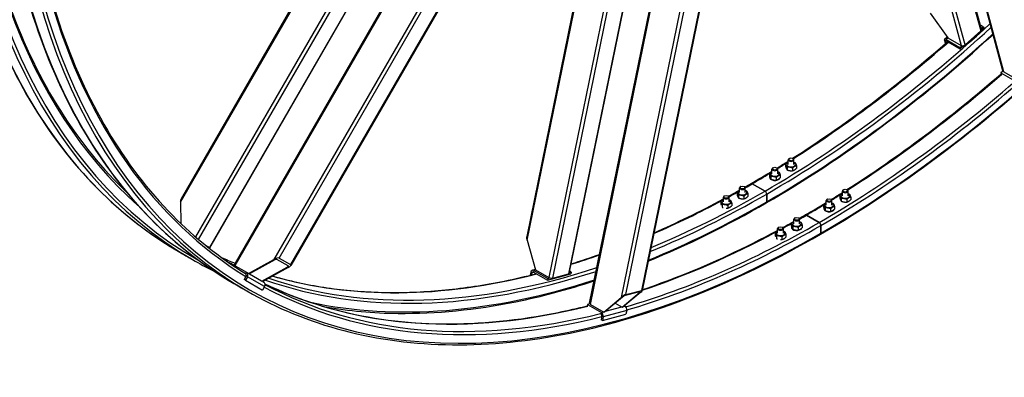
# Model space of a CAD drawing. Units: millimetres. Extents: x 1088 to 14630, y 136 to 19068.
# Drawn here: x 2984 to 5173, y 11811 to 12605 of the extents above; entities that cross this region are included whole.
import ezdxf

# ---------------------------------------------------------------- set-up
doc = ezdxf.new("R2010")
doc.units = ezdxf.units.MM
doc.header["$LTSCALE"] = 70
doc.layers.add('Visible Edges(Hillmar_metric)', color=7, linetype='Continuous', lineweight=25)
doc.layers.add('Visible Tangent Edges(Hillmar_Metric)', color=7, linetype='Continuous', lineweight=25, true_color=0xc0c0c0)

msp = doc.modelspace()

# ---------------------------------------------------------------- linework, layer by layer
at = {"layer": 'Visible Edges(Hillmar_metric)'}
for p, q in [((5169.8245, 12491.8233), (4765.2333, 14001.7781)), ((3460.881, 12060.0885), (4546.6579, 13940.7092)), ((4251.0796, 11975.1175), (4634.6858, 13849.7057)), ((5122.1298, 12584.3347), (4874.8134, 13507.3322)), ((4062.5868, 13453.5155), (3342.9998, 12207.1541)), ((3406.9443, 12098.577), (4149.5807, 13384.8609)), ((4307.9671, 13307.9522), (3586.8839, 12058.9995)), ((4353.504, 13306.6874), (4111.4435, 12123.798)), ((4205.8895, 12041.6114), (4464.5847, 13305.7906)), ((4629.4913, 13280.6007), (4368.1086, 12003.2885)), ((5008.2955, 12619.3639), (5047.1665, 12565.1462)), ((5126.4758, 12589.357), (5119.7424, 12593.2445)), ((5121.8768, 12585.2788), (5126.4758, 12589.357)), ((5121.97, 12582.1339), (5127.1746, 12586.7491)), ((5126.4758, 12589.357), (5127.1746, 12586.7491)), ((5046.0998, 12566.634), (5040.0511, 12561.2702)), ((5047.1665, 12565.1462), (5076.865, 12547.9998)), ((5085.7112, 12549.256), (5120.4828, 12580.0898)), ((5039.7178, 12558.6742), (5041.3483, 12552.5892)), ((5041.3483, 12552.5892), (5042.1683, 12552.1158)), ((5043.4577, 12553.2339), (5042.4177, 12557.1154)), ((5043.72, 12560.7724), (5074.3184, 12543.1064)), ((5044.4188, 12558.1645), (5075.0172, 12540.4985)), ((5074.3184, 12543.1064), (5079.0278, 12547.2824)), ((5074.3184, 12543.1064), (5075.0172, 12540.4985)), ((5075.0172, 12540.4985), (5083.2331, 12547.7839)), ((5170.1878, 12490.977), (5165.4785, 12486.8011)), ((5165.4785, 12486.8011), (5166.165, 12484.2391)), ((5165.4785, 12486.8011), (5196.0769, 12469.135)), ((5171.6248, 12489.6161), (5201.3233, 12472.4697)), ((4686.8641, 12284.2757), (4686.8641, 12278.5601)), ((4692.5666, 12283.708), (4692.5666, 12293.9749)), ((4695.2586, 12297.0509), (4694.4305, 12296.5728)), ((4702.6019, 12297.0509), (4703.43, 12296.5728)), ((4705.2939, 12283.708), (4705.2939, 12293.9749)), ((4710.9964, 12280.5424), (4710.9964, 12274.8268)), ((4650.866, 12263.4921), (4650.866, 12257.7765)), ((4656.5684, 12262.9244), (4656.5684, 12273.1913)), ((4659.2604, 12276.2674), (4658.4323, 12275.7893)), ((4666.6037, 12276.2674), (4667.4318, 12275.7893)), ((4669.2957, 12262.9244), (4669.2957, 12273.1913)), ((4674.9982, 12259.7589), (4674.9982, 12254.0433)), ((4690.0972, 12277.3093), (4690.0972, 12271.5937)), ((4702.1633, 12275.4427), (4702.1633, 12269.7271)), ((4641.1532, 12224.3709), (4612.7146, 12240.7899)), ((4612.7146, 12240.7899), (4641.1532, 12224.3709)), ((4651.4139, 12254.611), (4651.4139, 12253.661)), ((4654.0991, 12256.5258), (4654.0991, 12250.8102)), ((4666.1652, 12254.6591), (4666.1652, 12248.9435)), ((4551.2659, 12213.9167), (4550.4378, 12213.4386)), ((4558.6092, 12213.9167), (4559.4374, 12213.4386)), ((4578.8696, 12221.925), (4578.8696, 12216.2094)), ((4582.1027, 12214.9587), (4582.1027, 12209.2431)), ((4584.5721, 12221.3573), (4584.5721, 12231.6242)), ((4587.2641, 12234.7003), (4586.436, 12234.2222)), ((4594.1689, 12213.092), (4594.1689, 12207.3764)), ((4594.6074, 12234.7003), (4595.4355, 12234.2222)), ((4597.2994, 12221.3573), (4597.2994, 12231.6242)), ((4603.0019, 12218.1918), (4603.0019, 12212.4762)), ((4644.933, 12200.5738), (4644.933, 12217.8241)), ((4644.933, 12217.8241), (4644.933, 12200.5738)), ((4807.458, 12214.6508), (4807.458, 12208.9352)), ((4813.1605, 12214.0831), (4813.1605, 12224.35)), ((4815.8524, 12227.426), (4815.0243, 12226.9479)), ((4823.1957, 12227.426), (4824.0239, 12226.9479)), ((4825.8877, 12214.0831), (4825.8877, 12224.35)), ((3341.8183, 12199.7286), (3342.7674, 12152.0613)), ((4542.8715, 12201.1415), (4542.8715, 12195.4259)), ((4546.1046, 12194.1751), (4546.1046, 12188.4595)), ((4548.574, 12200.5738), (4548.574, 12210.8407)), ((4558.1707, 12192.3085), (4558.1707, 12186.5929)), ((4561.3012, 12200.5738), (4561.3012, 12210.8407)), ((4567.0037, 12197.4082), (4567.0037, 12191.6926)), ((4771.4598, 12193.8673), (4771.4598, 12188.1516)), ((4777.1623, 12193.2995), (4777.1623, 12203.5664)), ((4779.8543, 12206.6425), (4779.0262, 12206.1644)), ((4787.1976, 12206.6425), (4788.0257, 12206.1644)), ((4789.8896, 12193.2995), (4789.8896, 12203.5664)), ((4810.6911, 12207.6844), (4810.6911, 12201.9688)), ((4822.7572, 12205.8178), (4822.7572, 12200.1022)), ((4831.5902, 12210.9175), (4831.5902, 12205.2019)), ((4761.747, 12154.746), (4733.3085, 12171.165)), ((4733.3085, 12171.165), (4761.747, 12154.746)), ((4772.0077, 12184.9861), (4772.0077, 12184.0361)), ((4774.6929, 12186.9009), (4774.6929, 12181.1853)), ((4786.759, 12185.0342), (4786.759, 12179.3186)), ((4795.592, 12190.134), (4795.592, 12184.4184)), ((4699.4635, 12152.3002), (4699.4635, 12146.5845)), ((4705.166, 12151.7324), (4705.166, 12161.9993)), ((4707.8579, 12165.0754), (4707.0298, 12164.5973)), ((4715.2013, 12165.0754), (4716.0294, 12164.5973)), ((4717.8932, 12151.7324), (4717.8932, 12161.9993)), ((4723.5957, 12148.5669), (4723.5957, 12142.8513)), ((4765.5268, 12130.9489), (4765.5268, 12148.1992)), ((4765.5268, 12148.1992), (4765.5268, 12130.9489)), ((4663.4653, 12131.5166), (4663.4653, 12125.801)), ((4669.1678, 12130.9489), (4669.1678, 12141.2158)), ((4671.8598, 12144.2918), (4671.0317, 12143.8137)), ((4679.2031, 12144.2918), (4680.0312, 12143.8137)), ((4681.8951, 12130.9489), (4681.8951, 12141.2158)), ((4687.5976, 12127.7833), (4687.5976, 12122.0677)), ((4700.0114, 12143.419), (4700.0114, 12142.7385)), ((4702.6966, 12145.3338), (4702.6966, 12139.6182)), ((4714.7627, 12143.4671), (4714.7627, 12137.7515)), ((3397.2515, 12104.1731), (3405.933, 12099.1608)), ((4112.1125, 12115.4003), (4130.8385, 12049.5519)), ((4666.6984, 12124.5502), (4666.6984, 12118.8346)), ((4678.7645, 12122.6836), (4678.7645, 12116.968)), ((3339.9874, 12088.7371), (3344.7571, 12085.9833)), ((3406.9443, 12098.577), (3405.933, 12099.1608)), ((3363.6562, 12075.0719), (3368.4259, 12072.3181)), ((3458.2285, 12061.6199), (3457.2638, 12059.949)), ((3458.2285, 12061.6199), (3488.827, 12043.9539)), ((3492.9088, 12041.5973), (3549.2257, 12072.6337)), ((3551.1348, 12071.5315), (3494.8178, 12040.495)), ((3581.3819, 12058.0403), (3555.9273, 12072.7365)), ((3561.2071, 12075.6462), (3586.6616, 12060.95)), ((3488.827, 12043.9539), (3492.0088, 12042.1168)), ((3492.0088, 12042.1168), (3492.9088, 12041.5973)), ((3494.8178, 12040.495), (3492.9088, 12041.5973)), ((3494.8178, 12040.495), (3521.9179, 12024.8488)), ((3522.8178, 12024.3292), (3579.1348, 12055.3657)), ((3581.0439, 12054.2635), (3524.7269, 12023.227)), ((4120.5948, 12044.1558), (4119.2388, 12037.5296)), ((4122.418, 12038.3133), (4123.2946, 12042.597)), ((4130.6562, 12050.1931), (4124.0181, 12048.4144)), ((4126.6933, 12044.453), (4157.2917, 12026.787)), ((4127.392, 12047.8677), (4157.9905, 12030.2017)), ((4130.8385, 12049.5519), (4160.537, 12032.4055)), ((4157.2917, 12026.787), (4209.449, 12040.7625)), ((4169.3832, 12030.9722), (4204.1548, 12040.2892)), ((4206.198, 12043.1189), (4210.1478, 12044.1772)), ((4210.1478, 12044.1772), (4206.809, 12046.1049)), ((4210.1478, 12044.1772), (4209.449, 12040.7625)), ((3460.5812, 12019.1122), (3465.351, 12016.3584)), ((3487.7087, 12035.7818), (3483.2541, 12028.0663)), ((3485.954, 12026.5076), (3483.2541, 12028.0663)), ((3490.4085, 12034.2231), (3485.954, 12026.5076)), ((3485.954, 12026.5076), (3524.1358, 12004.4633)), ((3521.9179, 12024.8488), (3522.8178, 12024.3292)), ((3524.7269, 12023.227), (3522.8178, 12024.3292)), ((3524.7269, 12023.227), (3527.0088, 12021.9096)), ((4157.9905, 12030.2017), (4157.2917, 12026.787)), ((4157.9905, 12030.2017), (4162.6998, 12031.4636)), ((3484.25, 12005.4471), (3489.0198, 12002.6932)), ((3528.5903, 12012.1788), (3524.1358, 12004.4633)), ((4323.5227, 11966.4781), (4362.3937, 11999.0728)), ((4365.0015, 11999.7716), (4326.1306, 11967.1769)), ((4363.0845, 12000.6441), (4328.313, 11991.3271)), ((4331.9571, 11994.3829), (4366.7287, 12003.6999)), ((4246.8213, 11972.5516), (4246.1348, 11969.1969)), ((4251.5306, 11973.8135), (4246.8213, 11972.5516)), ((4246.8213, 11972.5516), (4277.4197, 11954.8856)), ((4252.9676, 11972.6771), (4282.6661, 11955.5306)), ((4282.6661, 11955.5306), (4321.5371, 11988.1253)), ((4324.1449, 11988.8241), (4285.274, 11956.2294)), ((4308.1089, 11975.3773), (4323.5227, 11966.4781)), ((4279.7914, 11936.9708), (4331.9487, 11950.9463)), ((4285.274, 11956.2294), (4282.6661, 11955.5306)), ((4326.1306, 11967.1769), (4323.5227, 11966.4781)), ((4329.577, 11968.8611), (4328.7254, 11969.3528)), ((4333.5792, 11958.9141), (4331.9487, 11950.9463)), ((4278.722, 11946.4973), (4277.0915, 11938.5296)), ((4279.7914, 11936.9708), (4277.0915, 11938.5296)), ((4281.4219, 11944.9386), (4279.7914, 11936.9708))]:
    msp.add_line(p, q, dxfattribs=at)
for centre, major_axis, ratio, start_param, end_param in [((5115.983, 12582.6877), (6.1468, 1.647), 0.707106781, 5.327868689, 6.283185307), ((5045.1176, 12555.5567), (-5.0665, 5.7135), 0.40824829, 5.397108183, 6.96790451), ((5045.1176, 12555.5567), (-2.5332, 2.8568), 0.40824829, 5.397108183, 6.96790451), ((5081.2114, 12551.854), (6.1468, 1.647), 0.707106781, 3.757072362, 5.327868689), ((5175.9713, 12493.4703), (-6.1468, -1.647), 0.707106781, 0, 0.615479709), ((4698.9302, 12283.708), (-9.7364, 0), 0.577350269, 5.424713415, 10.283249853), ((4698.9302, 12293.9749), (-6.3636, 0), 0.577350269, 5.497787144, 10.210176124), ((4662.9321, 12262.9244), (-9.7364, 0), 0.577350269, 5.424713415, 10.283249853), ((4662.9321, 12273.1913), (-6.3636, 0), 0.577350269, 5.497787144, 10.210176124), ((4612.7146, 12236.4254), (-2.6727, 4.6293), 0.577350269, 5.497787144, 6.283185307), ((4612.7146, 12236.4254), (-2.6727, 4.6293), 0.577350269, 5.497787144, 6.283185307), ((4662.9321, 12254.611), (-11.5182, 0), 0.577350269, 6.115592806, 9.238477189), ((4554.9376, 12210.8407), (-6.3636, 0), 0.577350269, 5.497787144, 10.210176124), ((4590.9358, 12221.3573), (-9.7364, 0), 0.577350269, 5.424713415, 10.283249853), ((4590.9358, 12231.6242), (-6.3636, 0), 0.577350269, 5.497787144, 10.210176124), ((4641.1532, 12220.0064), (-2.6727, 4.6293), 0.577350269, 3.926990817, 5.497787144), ((4641.1532, 12220.0064), (2.6727, -4.6293), 0.577350269, 0.785398163, 2.35619449), ((4819.5241, 12214.0831), (-9.7364, 0), 0.577350269, 5.424713415, 10.283249853), ((4819.5241, 12224.35), (-6.3636, 0), 0.577350269, 5.497787144, 10.210176124), ((3345.0001, 12197.8915), (-0.8461, 10.2087), 0.301092918, 0.409656516, 1.364973134), ((4554.9376, 12200.5738), (-9.7364, 0), 0.577350269, 5.424713415, 10.283249853), ((4641.1532, 12202.756), (2.6727, -4.6293), 0.577350269, 0, 0.785398163), ((4641.1532, 12202.756), (2.6727, -4.6293), 0.577350269, 0, 0.785398163), ((4783.5259, 12193.2995), (-9.7364, 0), 0.577350269, 5.424713415, 10.283249853), ((4783.5259, 12203.5664), (-6.3636, 0), 0.577350269, 5.497787144, 10.210176124), ((4733.3085, 12166.8005), (-2.6727, 4.6293), 0.577350269, 5.497787144, 6.283185307), ((4733.3085, 12166.8005), (-2.6727, 4.6293), 0.577350269, 5.497787144, 6.283185307), ((4783.5259, 12184.9861), (-11.5182, 0), 0.577350269, 6.115592806, 9.238477189), ((4711.5296, 12151.7324), (-9.7364, 0), 0.577350269, 5.424713415, 10.283249853), ((4711.5296, 12161.9993), (-6.3636, 0), 0.577350269, 5.497787144, 10.210176124), ((4761.747, 12150.3815), (-2.6727, 4.6293), 0.577350269, 3.926990817, 5.497787144), ((4761.747, 12150.3815), (2.6727, -4.6293), 0.577350269, 0.785398163, 2.35619449), ((4675.5314, 12130.9489), (-9.7364, 0), 0.577350269, 5.424713415, 10.283249853), ((4675.5314, 12141.2158), (-6.3636, 0), 0.577350269, 5.497787144, 10.210176124), ((4711.5296, 12143.419), (-11.5182, 0), 0.577350269, 6.115592806, 9.238477189), ((4761.747, 12133.1312), (2.6727, -4.6293), 0.577350269, 0, 0.785398163), ((4761.747, 12133.1312), (2.6727, -4.6293), 0.577350269, 0, 0.785398163), ((4116.4589, 12116.5649), (-2.9598, 10.2794), 0.420596433, 0.67691643, 1.562993554), ((3552.4075, 12070.7967), (9.2641, 4.3717), 0.301092918, 0.205823193, 1.776619519), ((3552.4075, 12070.7967), (3.7056, 1.7487), 0.301092918, 0.205823193, 1.776619519), ((3577.8621, 12056.1005), (9.2641, 4.3717), 0.301092918, 4.918212173, 6.4890085), ((3485.0088, 12037.3406), (1.9091, 3.3066), 0.816496581, 4.71238898, 6.223089457), ((3485.0088, 12037.3406), (3.8182, 6.6133), 0.816496581, 4.71238898, 6.283185307), ((3577.8621, 12056.1005), (3.7056, 1.7487), 0.301092918, 4.918212173, 6.4890085), ((4125.9945, 12041.0382), (-1.9764, 7.3762), 0.707106781, 5.667705599, 7.238501925), ((4125.9945, 12041.0382), (-0.9882, 3.6881), 0.707106781, 5.667705599, 7.238501925), ((4199.655, 12042.8872), (6.2344, -1.2758), 0.40824829, 5.598466104, 6.283185307), ((3523.1906, 12015.2963), (3.8182, 6.6133), 0.816496581, 4.71238898, 6.283185307), ((4164.8835, 12033.5701), (6.2344, -1.2758), 0.40824829, 4.027669777, 5.598466104), ((4325.8835, 11989.2899), (7.4085, 5.0359), 0.187703473, 0.494234696, 2.065031022), ((4360.6551, 11998.6069), (-2.9634, -2.0144), 0.187703473, 2.065031022, 3.635827349), ((4360.6551, 11998.6069), (7.4085, 5.0359), 0.187703473, 5.206623676, 6.777420003), ((4257.3141, 11973.8417), (-6.2344, 1.2758), 0.40824829, 0, 0.886077124), ((4325.8835, 11989.2899), (-2.9634, -2.0144), 0.187703473, 3.635827349, 5.206623676), ((4276.0222, 11948.0561), (0.9882, -3.6881), 0.707106781, 0.955316618, 2.466017095), ((4276.0222, 11948.0561), (1.9764, -7.3762), 0.707106781, 0.955316618, 2.526112945), ((4328.1795, 11962.0316), (1.9764, -7.3762), 0.707106781, 0.955316618, 2.526112945)]:
    msp.add_ellipse(centre, major_axis=major_axis, ratio=ratio, start_param=start_param, end_param=end_param, dxfattribs=at)
for centre, major_axis in [((4698.9302, 12294.9311), (5.1925, 0)), ((4662.9321, 12274.1475), (-5.1925, 0)), ((4590.9358, 12232.5804), (5.1925, 0)), ((4554.9376, 12211.7969), (-5.1925, 0)), ((4819.5241, 12225.3062), (5.1925, 0)), ((4783.5259, 12204.5226), (-5.1925, 0)), ((4711.5296, 12162.9555), (5.1925, 0)), ((4675.5314, 12142.172), (-5.1925, 0))]:
    msp.add_ellipse(centre, major_axis=major_axis, ratio=0.577350269, dxfattribs=at)
for points, knots in [([(4764.4198, 12128.5019), (4952.9297, 12237.3381), (5141.3124, 12380.566), (5499.6237, 12721.8701), (5669.4939, 12919.8929), (5974.2091, 13351.4578), (6109.0046, 13584.9305), (6330.3931, 14064.604), (6416.9508, 14310.7273), (6533.3732, 14791.686), (6563.2209, 15026.4442), (6563.2209, 15244.1167)], [3.141592654, 3.141592654, 3.141592654, 3.141592654, 3.455751919, 3.455751919, 3.769911184, 3.769911184, 4.08407045, 4.08407045, 4.398229715, 4.398229715, 4.71238898, 4.71238898, 4.71238898, 4.71238898]), ([(2811.2408, 13256.1702), (2811.2408, 13147.334), (2818.6584, 13042.7528), (2848.1666, 12844.6597), (2870.2571, 12751.1494), (2928.5988, 12577.4981), (2964.85, 12497.3583), (3050.6559, 12352.4427), (3100.2109, 12287.6685), (3211.4172, 12175.1324), (3273.0676, 12127.3733), (3339.9874, 12088.7371)], [3.1415926536, 3.1415926536, 3.1415926536, 3.1415926536, 3.2986722863, 3.2986722863, 3.4557519189, 3.4557519189, 3.6128315516, 3.6128315516, 3.7699111843, 3.7699111843, 3.926990817, 3.926990817, 3.926990817, 3.926990817]), ([(2865.3095, 13248.3764), (2865.3095, 13140.9281), (2872.6333, 13037.7379), (2901.7279, 12842.4219), (2923.4983, 12750.2986), (2980.9193, 12579.3878), (3016.5686, 12500.6026), (3100.8347, 12358.2875), (3149.4494, 12294.7588), (3209.8995, 12233.5858), (3215.926, 12227.6582), (3222.0217, 12221.8313)], [3.1415926536, 3.1415926536, 3.1415926536, 3.1415926536, 3.2986722863, 3.2986722863, 3.4557519189, 3.4557519189, 3.6128315516, 3.6128315516, 3.7699111843, 3.7699111843, 3.7870805644, 3.7870805644, 3.7870805644, 3.7870805644]), ([(2931.8347, 13186.5453), (2931.8347, 13077.7091), (2939.2522, 12973.1279), (2968.7605, 12775.0348), (2990.8509, 12681.5245), (3049.1926, 12507.8732), (3085.4438, 12427.7335), (3171.2497, 12282.8178), (3220.8048, 12218.0437), (3332.0111, 12105.5075), (3393.6615, 12057.7484), (3460.5812, 12019.1122)], [3.1415926536, 3.1415926536, 3.1415926536, 3.1415926536, 3.2986722863, 3.2986722863, 3.4557519189, 3.4557519189, 3.6128315516, 3.6128315516, 3.7699111843, 3.7699111843, 3.926990817, 3.926990817, 3.926990817, 3.926990817]), ([(3055.047, 12651.941), (3060.6351, 12632.7256), (3066.5549, 12613.8144), (3101.5131, 12509.7629), (3137.1625, 12430.9777), (3221.4286, 12288.6626), (3270.0433, 12225.1339), (3373.7608, 12120.176), (3427.779, 12077.2009), (3486.0635, 12041.474)], [3.4215695594, 3.4215695594, 3.4215695594, 3.4215695594, 3.4557519189, 3.4557519189, 3.6128315516, 3.6128315516, 3.7699111843, 3.7699111843, 3.9118003668, 3.9118003668, 3.9118003668, 3.9118003668]), ([(3489.0198, 12002.6932), (3555.9395, 11964.0571), (3628.1253, 11934.5458), (3781.1877, 11894.5064), (3862.0613, 11883.9776), (4030.4648, 11882.1253), (4117.9934, 11890.8007), (4297.5507, 11927.101), (4389.5783, 11954.7252), (4575.8861, 12028.2169), (4670.1648, 12074.0837), (4764.4198, 12128.5019)], [3.926990817, 3.926990817, 3.926990817, 3.926990817, 4.0840704497, 4.0840704497, 4.2411500823, 4.2411500823, 4.398229715, 4.398229715, 4.5553093477, 4.5553093477, 4.7123889804, 4.7123889804, 4.7123889804, 4.7123889804]), ([(4368.5476, 12005.434), (4396.4682, 12014.8417), (4424.5325, 12025.1084), (4524.3263, 12064.4734), (4596.6618, 12098.2054), (4669.1678, 12137.1691)], [4.5071238216, 4.5071238216, 4.5071238216, 4.5071238216, 4.5553093477, 4.5553093477, 4.677792638, 4.677792638, 4.677792638, 4.677792638]), ([(3354.2183, 12080.5479), (3353.5493, 12080.9319), (3352.8898, 12081.3104), (3350.8239, 12082.4958), (3349.343, 12083.3454), (3346.7291, 12084.8469), (3345.5961, 12085.4989), (3343.9181, 12086.4677), (3343.2613, 12086.8491), (3342.5827, 12087.2485), (3342.5609, 12087.2665), (3343.0568, 12086.9904), (3343.6075, 12086.6778), (3345.257, 12085.7331), (3346.3559, 12085.1008), (3348.7289, 12083.7307), (3350.1612, 12082.9017), (3353.168, 12081.1581), (3354.7424, 12080.2436), (3357.6025, 12078.5822), (3359.0787, 12077.7245), (3361.6861, 12076.2115), (3362.8172, 12075.5563), (3363.6562, 12075.0719)], [0.616929784, 0.616929784, 0.616929784, 0.616929784, 0.791043623, 0.791043623, 1.186565434, 1.186565434, 1.582087246, 1.582087246, 1.977609057, 1.977609057, 2.373130869, 2.373130869, 2.76865268, 2.76865268, 3.164174492, 3.164174492, 3.559696303, 3.559696303, 3.955218115, 3.955218115, 4.350739926, 4.350739926, 4.746261737, 4.746261737, 4.746261737, 4.746261737]), ([(3546.9393, 12035.4683), (3553.6276, 12033.5499), (3560.3517, 12031.7066), (3585.8338, 12025.0408), (3604.8255, 12020.7204), (3643.3767, 12013.2302), (3662.9377, 12010.0638), (3702.5417, 12004.9055), (3722.5847, 12002.9135), (3763.0598, 12000.1119), (3783.4906, 11999.2986), (3824.7725, 11998.8445), (3845.6237, 11999.2039), (3887.7769, 12001.0984), (3909.08, 12002.6372), (3952.0415, 12006.893), (3973.6999, 12009.6101), (4017.271, 12016.2085), (4039.1827, 12020.0863), (4084.9348, 12029.3358), (4108.7973, 12034.7973), (4132.804, 12040.9249)], [4.0699150979, 4.0699150979, 4.0699150979, 4.0699150979, 4.0840704497, 4.0840704497, 4.1232817638, 4.1232817638, 4.1626127139, 4.1626127139, 4.2019424801, 4.2019424801, 4.2411500823, 4.2411500823, 4.2803616914, 4.2803616914, 4.3196929755, 4.3196929755, 4.3590227465, 4.3590227465, 4.398229715, 4.398229715, 4.4403557197, 4.4403557197, 4.4403557197, 4.4403557197]), ([(3474.8122, 12010.923), (3474.1432, 12011.307), (3473.4837, 12011.6855), (3471.4178, 12012.8709), (3469.9368, 12013.7205), (3467.3229, 12015.222), (3466.19, 12015.874), (3464.512, 12016.8428), (3463.8551, 12017.2242), (3463.1765, 12017.6236), (3463.1547, 12017.6416), (3463.6506, 12017.3655), (3464.2013, 12017.0529), (3465.8509, 12016.1082), (3466.9497, 12015.4759), (3469.3227, 12014.1058), (3470.7551, 12013.2768), (3473.7618, 12011.5332), (3475.3363, 12010.6187), (3478.1964, 12008.9573), (3479.6726, 12008.0996), (3482.2799, 12006.5866), (3483.411, 12005.9314), (3484.25, 12005.4471)], [0.616929784, 0.616929784, 0.616929784, 0.616929784, 0.791043623, 0.791043623, 1.186565434, 1.186565434, 1.582087246, 1.582087246, 1.977609057, 1.977609057, 2.373130869, 2.373130869, 2.76865268, 2.76865268, 3.164174492, 3.164174492, 3.559696303, 3.559696303, 3.955218115, 3.955218115, 4.350739926, 4.350739926, 4.746261737, 4.746261737, 4.746261737, 4.746261737]), ([(3529.5398, 12018.5326), (3579.7003, 11994.1949), (3632.5347, 11974.7454), (3762.7087, 11940.6934), (3842.0336, 11930.3562), (4007.4151, 11928.5371), (4093.4698, 11937.0565), (4203.1564, 11959.2313), (4224.6153, 11964.0856), (4246.1927, 11969.4798)], [3.9685293304, 3.9685293304, 3.9685293304, 3.9685293304, 4.0840704497, 4.0840704497, 4.2411500823, 4.2411500823, 4.398229715, 4.398229715, 4.4361387031, 4.4361387031, 4.4361387031, 4.4361387031]), ([(3663.2656, 11967.079), (3715.7479, 11958.0965), (3769.9814, 11953.2889), (3909.871, 11951.7502), (3997.3996, 11960.4256), (4144.3789, 11990.1398), (4202.4918, 12005.5452), (4261.2282, 12024.7112)], [4.1372637632, 4.1372637632, 4.1372637632, 4.1372637632, 4.2411500823, 4.2411500823, 4.398229715, 4.398229715, 4.498309927, 4.498309927, 4.498309927, 4.498309927])]:
    msp.add_open_spline(points, degree=3, knots=knots, dxfattribs=at)
for points in [[(4643.8259, 12198.1267), (4814.2915, 12296.5451), (4984.6591, 12423.0492), (5148.1825, 12572.5922)], [(4702.4094, 12297.1565), (4818.6672, 12371.264), (4934.3594, 12458.2782), (5047.2504, 12556.5297)], [(4823.0033, 12227.5316), (4938.5948, 12301.2144), (5053.6272, 12387.6559), (5165.903, 12485.2166)], [(4667.8552, 12275.5193), (4676.0943, 12280.5858), (4684.3317, 12285.7175), (4692.5666, 12290.9139)], [(4610.0419, 12241.0547), (4625.5519, 12250.0094), (4641.0625, 12259.1989), (4656.5684, 12268.6201)], [(4596.5679, 12233.3344), (4601.0591, 12235.8881), (4605.5505, 12238.4616), (4610.0419, 12241.0547)], [(4560.0684, 12213.014), (4568.2348, 12217.4636), (4576.403, 12221.9792), (4584.5721, 12226.5605)], [(4788.4491, 12205.8944), (4796.6881, 12210.9609), (4804.9255, 12216.0926), (4813.1605, 12221.289)], [(4381.5288, 12068.8697), (4468.3643, 12104.2406), (4556.1055, 12147.4813), (4643.8259, 12198.1267)], [(4394.389, 12131.7141), (4445.5668, 12154.0357), (4497.0274, 12179.0936), (4548.574, 12206.794)], [(4730.6358, 12171.4298), (4746.1457, 12180.3845), (4761.6563, 12189.574), (4777.1623, 12198.9953)], [(4717.1618, 12163.7096), (4721.6529, 12166.2632), (4726.1443, 12168.8367), (4730.6358, 12171.4298)], [(4680.6623, 12143.3891), (4688.8287, 12147.8387), (4696.9968, 12152.3543), (4705.166, 12156.9356)], [(4210.2346, 12062.845), (4231.1797, 12069.3509), (4252.2149, 12076.3475), (4273.3261, 12083.8304)], [(3368.4259, 12072.3181), (3383.7886, 12063.4485), (3399.4283, 12055.0587), (3415.3344, 12047.1543)], [(3432.6331, 12077.1164), (3442.7281, 12072.6003), (3452.9259, 12068.2766), (3463.2239, 12064.1464)]]:
    msp.add_open_spline(points, degree=3, dxfattribs=at)
for points, weights in [([(4686.8641, 12284.2757), (4689.9003, 12287.0407), (4692.5666, 12288.2854)], [1, 1.10144575616, 1.06984425146]), ([(4690.0972, 12277.3093), (4688.4807, 12282.2647), (4686.8641, 12284.2757)], [1, 1.15470053838, 1]), ([(4686.8641, 12278.5601), (4688.4807, 12273.6047), (4690.0972, 12271.5937)], [1, 1.15470053838, 1]), ([(4710.9964, 12280.5424), (4706.5799, 12279.4647), (4702.1633, 12275.4427)], [1, 1.15470053838, 1]), ([(4705.2939, 12288.3913), (4706.4738, 12288.0229), (4707.7633, 12287.5088)], [1.04772384612, 1.02947948687, 1]), ([(4707.7633, 12287.5088), (4709.3798, 12285.4978), (4710.9964, 12280.5424)], [1, 1.15470053838, 1]), ([(4650.866, 12263.4921), (4653.9021, 12266.2571), (4656.5684, 12267.5018)], [1, 1.10144575616, 1.06984425146]), ([(4654.0991, 12256.5258), (4652.4825, 12261.4811), (4650.866, 12263.4921)], [1, 1.15470053838, 1]), ([(4650.866, 12257.7765), (4652.4825, 12252.8212), (4654.0991, 12250.8102)], [1, 1.15470053838, 1]), ([(4666.1652, 12254.6591), (4660.1321, 12257.0646), (4654.0991, 12256.5258)], [1, 1.15470053838, 1]), ([(4674.9982, 12259.7589), (4670.5817, 12258.6812), (4666.1652, 12254.6591)], [1, 1.15470053838, 1]), ([(4669.2957, 12267.6078), (4670.4756, 12267.2394), (4671.7651, 12266.7253)], [1.04772384612, 1.02947948687, 1]), ([(4671.7651, 12266.7253), (4673.3816, 12264.7142), (4674.9982, 12259.7589)], [1, 1.15470053838, 1]), ([(4702.1633, 12275.4427), (4696.1303, 12277.8482), (4690.0972, 12277.3093)], [1, 1.15470053838, 1]), ([(4690.0972, 12271.5937), (4696.1303, 12269.1882), (4702.1633, 12269.7271)], [1, 1.15470053838, 1]), ([(4702.1633, 12269.7271), (4706.5799, 12270.8048), (4710.9964, 12274.8268)], [1, 1.15470053838, 1]), ([(4654.0991, 12250.8102), (4660.1321, 12248.4047), (4666.1652, 12248.9435)], [1, 1.15470053838, 1]), ([(4666.1652, 12248.9435), (4670.5817, 12250.0212), (4674.9982, 12254.0433)], [1, 1.15470053838, 1]), ([(4578.8696, 12221.925), (4581.9058, 12224.69), (4584.5721, 12225.9347)], [1, 1.10144575616, 1.06984425146]), ([(4582.1027, 12214.9587), (4580.4862, 12219.914), (4578.8696, 12221.925)], [1, 1.15470053838, 1]), ([(4578.8696, 12216.2094), (4580.4862, 12211.2541), (4582.1027, 12209.2431)], [1, 1.15470053838, 1]), ([(4594.1689, 12213.092), (4588.1358, 12215.4975), (4582.1027, 12214.9587)], [1, 1.15470053838, 1]), ([(4603.0019, 12218.1918), (4598.5854, 12217.1141), (4594.1689, 12213.092)], [1, 1.15470053838, 1]), ([(4597.2994, 12226.0407), (4598.4793, 12225.6723), (4599.7688, 12225.1582)], [1.04772384612, 1.02947948687, 1]), ([(4599.7688, 12225.1582), (4601.3853, 12223.1471), (4603.0019, 12218.1918)], [1, 1.15470053838, 1]), ([(4807.458, 12214.6508), (4810.4942, 12217.4158), (4813.1605, 12218.6605)], [1, 1.10144575616, 1.06984425146]), ([(4810.6911, 12207.6844), (4809.0745, 12212.6398), (4807.458, 12214.6508)], [1, 1.15470053838, 1]), ([(4825.8877, 12218.7664), (4827.0676, 12218.3981), (4828.3571, 12217.8839)], [1.04772384612, 1.02947948687, 1]), ([(4828.3571, 12217.8839), (4829.9737, 12215.8729), (4831.5902, 12210.9175)], [1, 1.15470053838, 1]), ([(4542.8715, 12201.1415), (4545.9077, 12203.9065), (4548.574, 12205.1512)], [1, 1.10144575616, 1.06984425146]), ([(4546.1046, 12194.1751), (4544.488, 12199.1305), (4542.8715, 12201.1415)], [1, 1.15470053838, 1]), ([(4542.8715, 12195.4259), (4543.3085, 12194.0861), (4543.7017, 12193.0454)], [1, 1.03758344019, 1.05690559969]), ([(4558.1707, 12192.3085), (4552.1376, 12194.714), (4546.1046, 12194.1751)], [1, 1.15470053838, 1]), ([(4567.0037, 12197.4082), (4562.5872, 12196.3305), (4558.1707, 12192.3085)], [1, 1.15470053838, 1]), ([(4558.1707, 12186.5929), (4562.5872, 12187.6706), (4567.0037, 12191.6926)], [1, 1.15470053838, 1]), ([(4561.3012, 12205.2571), (4562.4811, 12204.8887), (4563.7706, 12204.3746)], [1.04772384612, 1.02947948687, 1]), ([(4563.7706, 12204.3746), (4565.3872, 12202.3636), (4567.0037, 12197.4082)], [1, 1.15470053838, 1]), ([(4582.1027, 12209.2431), (4588.1358, 12206.8376), (4594.1689, 12207.3764)], [1, 1.15470053838, 1]), ([(4594.1689, 12207.3764), (4598.5854, 12208.4541), (4603.0019, 12212.4762)], [1, 1.15470053838, 1]), ([(4771.4598, 12193.8673), (4774.496, 12196.6323), (4777.1623, 12197.877)], [1, 1.10144575616, 1.06984425146]), ([(4774.6929, 12186.9009), (4773.0764, 12191.8562), (4771.4598, 12193.8673)], [1, 1.15470053838, 1]), ([(4789.8896, 12197.9829), (4791.0694, 12197.6145), (4792.3589, 12197.1004)], [1.04772384612, 1.02947948687, 1]), ([(4792.3589, 12197.1004), (4793.9755, 12195.0893), (4795.592, 12190.134)], [1, 1.15470053838, 1]), ([(4807.458, 12208.9352), (4809.0745, 12203.9798), (4810.6911, 12201.9688)], [1, 1.15470053838, 1]), ([(4822.7572, 12205.8178), (4816.7241, 12208.2233), (4810.6911, 12207.6844)], [1, 1.15470053838, 1]), ([(4810.6911, 12201.9688), (4816.7241, 12199.5633), (4822.7572, 12200.1022)], [1, 1.15470053838, 1]), ([(4831.5902, 12210.9175), (4827.1737, 12209.8398), (4822.7572, 12205.8178)], [1, 1.15470053838, 1]), ([(4822.7572, 12200.1022), (4827.1737, 12201.1799), (4831.5902, 12205.2019)], [1, 1.15470053838, 1]), ([(4545.5005, 12189.2954), (4545.7901, 12188.8507), (4546.1046, 12188.4595)], [1.04426239198, 1.02676018905, 1]), ([(4546.1046, 12188.4595), (4547.2782, 12187.9916), (4548.359, 12187.645)], [1, 1.02676018905, 1.04426239198]), ([(4555.0723, 12186.4806), (4556.5396, 12186.4472), (4558.1707, 12186.5929)], [1.05690559969, 1.03758344019, 1]), ([(4771.4598, 12188.1516), (4773.0764, 12183.1963), (4774.6929, 12181.1853)], [1, 1.15470053838, 1]), ([(4786.759, 12185.0342), (4780.726, 12187.4397), (4774.6929, 12186.9009)], [1, 1.15470053838, 1]), ([(4774.6929, 12181.1853), (4780.726, 12178.7798), (4786.759, 12179.3186)], [1, 1.15470053838, 1]), ([(4795.592, 12190.134), (4791.1755, 12189.0563), (4786.759, 12185.0342)], [1, 1.15470053838, 1]), ([(4786.759, 12179.3186), (4791.1755, 12180.3963), (4795.592, 12184.4184)], [1, 1.15470053838, 1]), ([(4699.4635, 12152.3002), (4702.4997, 12155.0652), (4705.166, 12156.3099)], [1, 1.10144575616, 1.06984425146]), ([(4702.6966, 12145.3338), (4701.08, 12150.2891), (4699.4635, 12152.3002)], [1, 1.15470053838, 1]), ([(4723.5957, 12148.5669), (4719.1792, 12147.4892), (4714.7627, 12143.4671)], [1, 1.15470053838, 1]), ([(4717.8932, 12156.4158), (4719.0731, 12156.0474), (4720.3626, 12155.5333)], [1.04772384612, 1.02947948687, 1]), ([(4720.3626, 12155.5333), (4721.9792, 12153.5222), (4723.5957, 12148.5669)], [1, 1.15470053838, 1]), ([(4663.4653, 12131.5166), (4666.5015, 12134.2816), (4669.1678, 12135.5263)], [1, 1.10144575616, 1.06984425146]), ([(4666.6984, 12124.5502), (4665.0819, 12129.5056), (4663.4653, 12131.5166)], [1, 1.15470053838, 1]), ([(4663.4653, 12125.801), (4663.9024, 12124.4612), (4664.2955, 12123.4205)], [1, 1.03758344019, 1.05690559969]), ([(4687.5976, 12127.7833), (4683.181, 12126.7056), (4678.7645, 12122.6836)], [1, 1.15470053838, 1]), ([(4681.8951, 12135.6322), (4683.075, 12135.2639), (4684.3644, 12134.7497)], [1.04772384612, 1.02947948687, 1]), ([(4684.3644, 12134.7497), (4685.981, 12132.7387), (4687.5976, 12127.7833)], [1, 1.15470053838, 1]), ([(4699.4635, 12146.5845), (4701.08, 12141.6292), (4702.6966, 12139.6182)], [1, 1.15470053838, 1]), ([(4714.7627, 12143.4671), (4708.7296, 12145.8726), (4702.6966, 12145.3338)], [1, 1.15470053838, 1]), ([(4702.6966, 12139.6182), (4708.7296, 12137.2127), (4714.7627, 12137.7515)], [1, 1.15470053838, 1]), ([(4714.7627, 12137.7515), (4719.1792, 12138.8292), (4723.5957, 12142.8513)], [1, 1.15470053838, 1]), ([(4666.0943, 12119.6705), (4666.384, 12119.2258), (4666.6984, 12118.8346)], [1.04426239198, 1.02676018905, 1]), ([(4678.7645, 12122.6836), (4672.7315, 12125.0891), (4666.6984, 12124.5502)], [1, 1.15470053838, 1]), ([(4666.6984, 12118.8346), (4667.8721, 12118.3667), (4668.9529, 12118.0201)], [1, 1.02676018905, 1.04426239198]), ([(4675.6662, 12116.8557), (4677.1334, 12116.8223), (4678.7645, 12116.968)], [1.05690559969, 1.03758344019, 1]), ([(4678.7645, 12116.968), (4683.181, 12118.0457), (4687.5976, 12122.0677)], [1, 1.15470053838, 1])]:
    msp.add_rational_spline(points, weights, degree=2, dxfattribs=at)
at = {"layer": 'Visible Tangent Edges(Hillmar_Metric)'}
for p, q in [((5171.6248, 12489.6161), (4767.0337, 13999.5709)), ((3463.2103, 12058.7437), (4550.039, 13941.1862)), ((4627.0709, 13939.5164), (3549.2257, 12072.6337)), ((3561.2071, 12075.6462), (4634.7525, 13935.0814)), ((4716.0558, 13916.0402), (4321.5371, 11988.1253)), ((4331.9571, 11994.3829), (4724.902, 13914.6069)), ((4252.9676, 11972.6771), (4636.8533, 13848.6307)), ((4872.5345, 13505.4454), (5120.4828, 12580.0898)), ((4829.4351, 13471.4208), (5076.865, 12547.9998)), ((5085.7112, 12549.256), (4837.0649, 13477.2168)), ((3341.8183, 12199.7286), (4064.5043, 13451.4575)), ((4116.2575, 13406.0036), (3375.2516, 12122.5437)), ((3382.1099, 12116.6827), (4123.5596, 13400.9114)), ((4148.5694, 13385.4447), (3405.933, 12099.1608)), ((4112.1125, 12115.4003), (4356.5283, 13309.7997)), ((4306.1644, 13307.1654), (3586.6616, 12060.95)), ((4420.2769, 13301.6895), (4160.537, 12032.4055)), ((4169.3832, 12030.9722), (4429.5231, 13302.2108)), ((4463.0787, 13305.5861), (4204.1548, 12040.2892)), ((4628.1786, 13281.3405), (4366.7287, 12003.6999)), ((5048.0665, 12564.6266), (5043.72, 12560.7724)), ((5042.4177, 12557.1154), (5039.7178, 12558.6742)), ((5043.8929, 12558.4236), (5042.4177, 12557.1154)), ((5043.72, 12560.7724), (5044.4188, 12558.1645)), ((3486.9515, 12040.7054), (3488.827, 12043.9539)), ((3580.8547, 12058.3447), (3579.1348, 12055.3657)), ((4123.2946, 12042.597), (4120.5948, 12044.1558)), ((4127.8116, 12043.8073), (4123.2946, 12042.597)), ((4127.392, 12047.8677), (4126.6933, 12044.453)), ((4131.7385, 12049.0324), (4127.392, 12047.8677)), ((3490.4085, 12034.2231), (3487.7087, 12035.7818)), ((3528.5903, 12012.1788), (3490.4085, 12034.2231)), ((4362.6938, 12000.5394), (4362.3937, 11999.0728)), ((4276.7332, 11951.5309), (4277.4197, 11954.8856)), ((4277.4197, 11954.8856), (4281.7662, 11956.0502)), ((4333.5792, 11958.9141), (4281.4219, 11944.9386)), ((4286.6072, 11957.3474), (4322.6227, 11966.9977)), ((4327.4638, 11968.2949), (4329.577, 11968.8611)), ((4281.4219, 11944.9386), (4278.722, 11946.4973))]:
    msp.add_line(p, q, dxfattribs=at)
for centre, major_axis, start_param, end_param in [((4765.5268, 14204.9393), (1270.0545, 2199.799), 3.926990817, 5.497787144), ((4612.7146, 14293.1654), (-1272.7273, -2204.4283), 5.497787144, 6.283185307), ((4644.933, 14274.5642), (-1259.4909, -2181.5022), 5.497787144, 6.16642125), ((4641.1532, 14276.7464), (-1272.7273, -2204.4283), 5.497787144, 6.283185307), ((4644.933, 14274.5642), (-1270.0545, -2199.799), 5.497787144, 6.287575181), ((4733.3085, 14223.5405), (-1272.7273, -2204.4283), 5.497787144, 6.283185307), ((4761.747, 14207.1215), (-1272.7273, -2204.4283), 5.497787144, 6.283185307), ((4765.5268, 14204.9393), (-1270.0545, -2199.799), 5.497787144, 7.068583471), ((4765.5268, 14204.9393), (-1259.4909, -2181.5022), 5.776601416, 6.268027087), ((4641.1532, 14276.7464), (1256.8182, 2176.8729), 3.926990817, 4.212513795), ((4644.933, 14274.5642), (1259.4909, 2181.5022), 3.926990817, 4.210962518), ((4644.933, 14274.5642), (1270.0545, 2199.799), 3.926990817, 4.210778071), ((4612.7146, 14293.1654), (1256.8182, 2176.8729), 3.978369394, 4.175006698), ((4733.3085, 14223.5405), (1256.8182, 2176.8729), 3.978369394, 4.173599747), ((4761.747, 14207.1215), (1256.8182, 2176.8729), 3.926990817, 4.173599747), ((4765.5268, 14204.9393), (1259.4909, 2181.5022), 3.926990817, 4.173631985), ((4612.7146, 14293.1654), (1256.8182, 2176.8729), 3.958659172, 3.971931985), ((4612.7146, 14293.1654), (1256.8182, 2176.8729), 3.926990817, 3.948457034), ((4612.7146, 14293.1654), (1256.8182, 2176.8729), 3.918303494, 3.926990817), ((4644.933, 14274.5642), (1259.4909, 2181.5022), 3.781034349, 3.926990817), ((4641.1532, 14276.7464), (1256.8182, 2176.8729), 3.783904385, 3.926990817), ((4612.7146, 14293.1654), (1256.8182, 2176.8729), 3.897926846, 3.907947905), ((4733.3085, 14223.5405), (1256.8182, 2176.8729), 3.958659172, 3.971931985), ((4644.933, 14274.5642), (1270.0545, 2199.799), 3.780066551, 3.926990817), ((4612.7146, 14293.1654), (1256.8182, 2176.8729), 3.803663768, 3.889666582), ((4733.3085, 14223.5405), (1256.8182, 2176.8729), 3.926990817, 3.948457034), ((4733.3085, 14223.5405), (1256.8182, 2176.8729), 3.918303494, 3.926990817), ((4761.747, 14207.1215), (1256.8182, 2176.8729), 3.682424988, 3.926990817), ((4765.5268, 14204.9393), (1259.4909, 2181.5022), 3.682139899, 3.926990817), ((4733.3085, 14223.5405), (1256.8182, 2176.8729), 3.897926846, 3.907947905), ((4733.3085, 14223.5405), (1256.8182, 2176.8729), 3.720152719, 3.889666582), ((4612.7146, 14293.1654), (1256.8182, 2176.8729), 3.698426832, 3.73471066), ((4612.7146, 14293.1654), (-1256.8182, -2176.8729), 0.059387528, 0.082105248), ((4641.1532, 14276.7464), (-1256.8182, -2176.8729), 0.048045396, 0.059420574), ((4644.933, 14274.5642), (-1259.4909, -2181.5022), 0.109647519, 0.570778791), ((4641.1532, 14276.7464), (-1256.8182, -2176.8729), 0.115872359, 0.573486797), ((4612.7146, 14293.1654), (-1256.8182, -2176.8729), 0.14227688, 0.512690578), ((4733.3085, 14223.5405), (-1256.8182, -2176.8729), 0.041368243, 0.508408318), ((4761.747, 14207.1215), (-1256.8182, -2176.8729), 0.019600476, 0.508408318), ((4644.933, 14274.5642), (-1270.0545, -2199.799), 0.185243707, 0.570386085), ((4765.5268, 14204.9393), (-1259.4909, -2181.5022), 0.017302117, 0.508440556)]:
    msp.add_ellipse(centre, major_axis=major_axis, ratio=0.577350269, start_param=start_param, end_param=end_param, dxfattribs=at)

doc.saveas('drawing.dxf')
